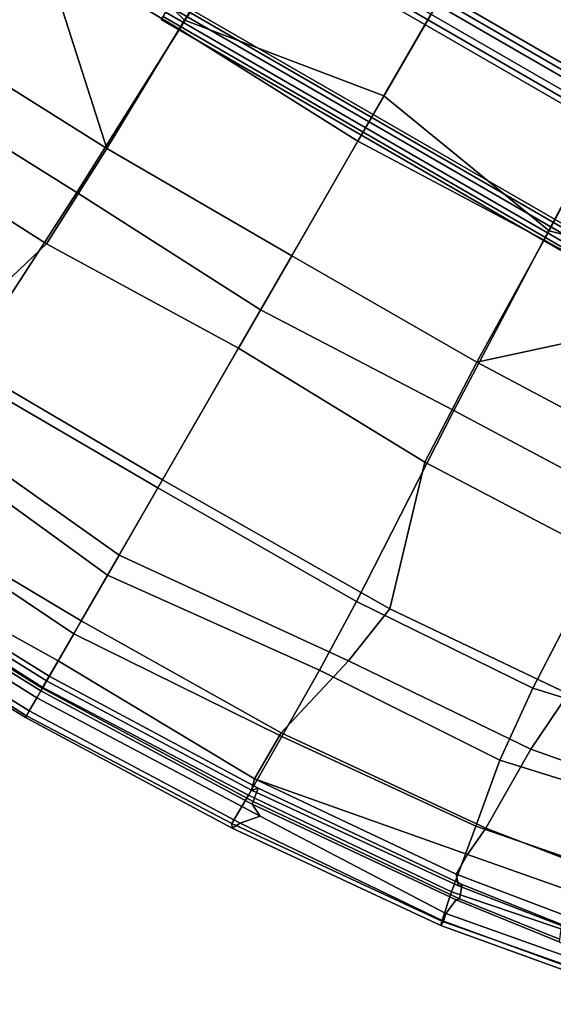
# Model space of a CAD drawing. Units: inches. Extents: x 0 to 132, y 0 to 153.
# Drawn here: x 108 to 113, y 96 to 105 of the extents above; entities that cross this region are included whole.
import ezdxf

# ---------------------------------------------------------------- set-up
doc = ezdxf.new("R2010")
doc.units = ezdxf.units.IN
doc.header["$MEASUREMENT"] = 0
for name, color, linetype in [('SEAT-BACK', 5, 'Continuous'), ('SEAT-BASE', 5, 'Continuous'), ('SEAT-FABRIC', 5, 'Continuous'), ('SEAT-FABRICEDGE', 5, 'Continuous')]:
    doc.layers.add(name, color=color, linetype=linetype)

# ---------------------------------------------------------------- blocks, each defined once
blk = doc.blocks.new('LRAR_U_0T')
at = {"layer": 'SEAT-BACK'}
for points in [[(6.7539, 3.9401, 15.8875), (6.5754, 4.9147, 15.9181), (7.3765, 5.0074, 15.7315), (7.5432, 3.9423, 15.6938)], [(7.8219, 3.9212, 15.5257), (7.5432, 3.9423, 15.6938), (7.3765, 5.0074, 15.7315), (7.616, 5.02, 15.5833)], [(7.8596, 4.8946, 15.3571), (8.0175, 3.92, 15.3221), (7.8219, 3.9212, 15.5257), (7.616, 5.02, 15.5833)], [(6.7539, 3.9401, 15.8875), (6.1781, 3.9799, 15.8754), (6.0136, 4.8499, 15.8879), (6.5754, 4.9147, 15.9181)], [(7.8596, 4.8946, 15.3571), (7.9464, 4.9473, 15.1876), (8.0934, 3.9889, 15.1205), (8.0175, 3.92, 15.3221)], [(8.0934, 3.9889, 15.1205), (7.9464, 4.9473, 15.1876), (7.9393, 4.9296, 14.8584), (8.07, 4.0118, 14.8548)], [(4.0061, 4.0657, 15.352), (4.086, 1.8586, 15.339), (2.825, 3.2493, 14.9999), (2.8876, 3.786, 15.0343)], [(4.086, 1.8586, 15.339), (4.0061, 4.0657, 15.352), (4.9822, 3.791, 15.61), (5.0631, 1.8991, 15.5995)], [(8.2311, 2.0604, 14.8423), (8.2753, 2.0192, 15.1033), (8.0934, 3.9889, 15.1205), (8.07, 4.0118, 14.8548)], [(6.3159, 2.2716, 15.8556), (5.0631, 1.8991, 15.5995), (4.9822, 3.791, 15.61), (6.1781, 3.9799, 15.8754)], [(6.3159, 2.2716, 15.8556), (6.1781, 3.9799, 15.8754), (6.7539, 3.9401, 15.8875), (6.8851, 2.1868, 15.8662)], [(7.7165, 1.9921, 15.6652), (6.8851, 2.1868, 15.8662), (6.7539, 3.9401, 15.8875), (7.5432, 3.9423, 15.6938)], [(7.7165, 1.9921, 15.6652), (7.5432, 3.9423, 15.6938), (7.8219, 3.9212, 15.5257), (8.178, 1.9934, 15.3336)], [(8.178, 1.9934, 15.3336), (8.0175, 3.92, 15.3221), (8.0934, 3.9889, 15.1205), (8.2753, 2.0192, 15.1033)], [(8.178, 1.9934, 15.3336), (7.8219, 3.9212, 15.5257), (8.0175, 3.92, 15.3221), (8.178, 1.9934, 15.3336)], [(2.825, 3.2493, 14.9999), (4.086, 1.8586, 15.339), (2.786, 1.832, 14.9369), (2.5148, 2.8195, 14.889)], [(0.1326, 1.7178, 14.0736), (2.0403, 2.6119, 14.7312), (2.5148, 2.8195, 14.889), (2.786, 1.832, 14.9369)], [(5.0148, 0.0049, 15.5845), (5.0631, 1.8991, 15.5995), (6.3159, 2.2716, 15.8556), (6.3306, 0.0049, 15.8232)], [(7.0847, 0.0049, 15.8239), (6.3306, 0.0049, 15.8232), (6.3159, 2.2716, 15.8556), (6.8851, 2.1868, 15.8662)], [(7.0847, 0.0049, 15.8239), (6.8851, 2.1868, 15.8662), (7.7165, 1.9921, 15.6652), (7.7444, 0.0049, 15.6462)], [(8.2311, 2.0604, 14.8423), (8.2962, 0.0049, 14.7997), (8.3429, 0.0049, 15.1322), (8.2753, 2.0192, 15.1033)], [(8.1425, 0.0049, 15.4059), (7.7444, 0.0049, 15.6462), (7.7165, 1.9921, 15.6652), (8.178, 1.9934, 15.3336)], [(8.178, 1.9934, 15.3336), (8.2753, 2.0192, 15.1033), (8.3429, 0.0049, 15.1322), (8.1425, 0.0049, 15.4059)], [(5.0148, 0.0049, 15.5845), (4.0893, 0.0049, 15.324), (4.086, 1.8586, 15.339), (5.0631, 1.8991, 15.5995)], [(2.4886, 0.0049, 14.8404), (0.1361, 0.0049, 14.0346), (0.1326, 1.7178, 14.0736), (2.786, 1.832, 14.9369)], [(2.4886, 0.0049, 14.8404), (2.786, 1.832, 14.9369), (4.086, 1.8586, 15.339), (4.0893, 0.0049, 15.324)], [(2.786, -1.8223, 14.9369), (0.1326, -1.7081, 14.0736), (0.1361, 0.0049, 14.0346), (2.4886, 0.0049, 14.8404)], [(4.0893, 0.0049, 15.324), (4.086, -1.8489, 15.339), (2.786, -1.8223, 14.9369), (2.4886, 0.0049, 14.8404)], [(5.0631, -1.8894, 15.5995), (4.086, -1.8489, 15.339), (4.0893, 0.0049, 15.324), (5.0148, 0.0049, 15.5845)], [(6.3306, 0.0049, 15.8232), (6.3159, -2.2619, 15.8556), (5.0631, -1.8894, 15.5995), (5.0148, 0.0049, 15.5845)], [(6.8851, -2.1771, 15.8662), (6.3159, -2.2619, 15.8556), (6.3306, 0.0049, 15.8232), (7.0847, 0.0049, 15.8239)], [(7.7444, 0.0049, 15.6462), (7.7165, -1.9824, 15.6652), (6.8851, -2.1771, 15.8662), (7.0847, 0.0049, 15.8239)], [(8.178, -1.9837, 15.3336), (7.7165, -1.9824, 15.6652), (7.7444, 0.0049, 15.6462), (8.1425, 0.0049, 15.4059)], [(8.1425, 0.0049, 15.4059), (8.3429, 0.0049, 15.1322), (8.2753, -2.0095, 15.1033), (8.178, -1.9837, 15.3336)], [(8.2753, -2.0095, 15.1033), (8.3429, 0.0049, 15.1322), (8.2962, 0.0049, 14.7997), (8.2311, -2.0507, 14.8423)], [(2.786, -1.8223, 14.9369), (2.5148, -2.8098, 14.889), (2.0403, -2.6022, 14.7312), (0.1326, -1.7081, 14.0736)], [(2.5148, -2.8098, 14.889), (2.786, -1.8223, 14.9369), (4.086, -1.8489, 15.339), (2.825, -3.2396, 14.9999)], [(2.8876, -3.7763, 15.0343), (2.825, -3.2396, 14.9999), (4.086, -1.8489, 15.339), (4.0061, -4.056, 15.352)], [(5.0631, -1.8894, 15.5995), (4.9822, -3.7813, 15.61), (4.0061, -4.056, 15.352), (4.086, -1.8489, 15.339)], [(6.1781, -3.9702, 15.8754), (4.9822, -3.7813, 15.61), (5.0631, -1.8894, 15.5995), (6.3159, -2.2619, 15.8556)]]:
    blk.add_3dface(points, dxfattribs=at)
at = {"layer": 'SEAT-BASE'}
for points in [[(1.4699, 3.6992, 13.7016), (1.5191, 3.6992, 13.5536), (1.5191, -3.7008, 13.5536), (1.4699, -3.7008, 13.7016)], [(1.5735, 3.6992, 13.8182), (1.4699, 3.6992, 13.7016), (1.4699, -3.7008, 13.7016), (1.5735, -3.7008, 13.8182)], [(1.5191, 3.6992, 13.5536), (1.672, 3.6992, 13.5222), (1.672, -3.7008, 13.5222), (1.5191, -3.7008, 13.5536)], [(1.7263, 3.6992, 13.7869), (1.5735, 3.6992, 13.8182), (1.5735, -3.7008, 13.8182), (1.7263, -3.7008, 13.7869)], [(1.672, 3.6992, 13.5222), (1.7755, 3.6992, 13.6389), (1.7755, -3.7008, 13.6389), (1.672, -3.7008, 13.5222)], [(1.7755, 3.6992, 13.6389), (1.7263, 3.6992, 13.7869), (1.7263, -3.7008, 13.7869), (1.7755, -3.7008, 13.6389)], [(2.6749, -1.999, 11.6054), (2.7049, -1.999, 11.7076), (2.7049, 2.001, 11.7076), (2.6749, 2.001, 11.6054)], [(2.7484, -1.999, 11.5283), (2.6749, -1.999, 11.6054), (2.6749, 2.001, 11.6054), (2.7484, 2.001, 11.5283)], [(2.7049, -1.999, 11.7076), (2.8084, -1.999, 11.7327), (2.8084, 2.001, 11.7327), (2.7049, 2.001, 11.7076)], [(2.8519, -1.999, 11.5534), (2.7484, -1.999, 11.5283), (2.7484, 2.001, 11.5283), (2.8519, 2.001, 11.5534)], [(2.8084, -1.999, 11.7327), (2.8819, -1.999, 11.6556), (2.8819, 2.001, 11.6556), (2.8084, 2.001, 11.7327)], [(2.8819, -1.999, 11.6556), (2.8519, -1.999, 11.5534), (2.8519, 2.001, 11.5534), (2.8819, 2.001, 11.6556)]]:
    blk.add_3dface(points, dxfattribs=at)
at = {"layer": 'SEAT-FABRIC'}
for points in [[(6.29, 3.6918, 16.0158), (5.77, 5.9847, 16.0329), (4.1951, 5.6466, 15.6674), (4.4881, 3.6097, 15.6551)], [(6.29, 3.6918, 16.0158), (6.9731, 3.755, 16.0012), (6.4768, 5.9472, 16.0652), (5.77, 5.9847, 16.0329)], [(7.5716, 3.8609, 15.8705), (7.1684, 5.9596, 15.9599), (6.4768, 5.9472, 16.0652), (6.9731, 3.755, 16.0012)], [(7.5716, 3.8609, 15.8705), (8.1708, 3.9635, 15.4952), (7.7694, 5.9672, 15.6078), (7.1684, 5.9596, 15.9599)], [(8.4331, 4.017, 15.0658), (8.0704, 5.9645, 15.1768), (7.7694, 5.9672, 15.6078), (8.1708, 3.9635, 15.4952)], [(8.3263, 2.0181, 15.5047), (8.6108, 2.0142, 15.0797), (8.4331, 4.017, 15.0658), (8.1708, 3.9635, 15.4952)], [(8.3263, 2.0181, 15.5047), (8.1708, 3.9635, 15.4952), (7.5716, 3.8609, 15.8705), (7.7402, 2.0149, 15.842)], [(7.0795, 2.008, 15.985), (7.7402, 2.0149, 15.842), (7.5716, 3.8609, 15.8705), (6.9731, 3.755, 16.0012)], [(6.4044, 1.9897, 15.9972), (7.0795, 2.008, 15.985), (6.9731, 3.755, 16.0012), (6.29, 3.6918, 16.0158)], [(4.5488, 1.8937, 15.6464), (6.4044, 1.9897, 15.9972), (6.29, 3.6918, 16.0158), (4.4881, 3.6097, 15.6551)], [(0.1311, 1.7329, 14.2554), (2.8771, 1.8305, 15.1467), (2.8474, 3.6553, 15.1714), (0.1229, 3.4607, 14.3129)], [(4.5488, 1.8937, 15.6464), (4.4881, 3.6097, 15.6551), (2.8474, 3.6553, 15.1714), (2.8771, 1.8305, 15.1467)], [(4.6323, 0.0049, 15.6741), (6.4117, 0.0049, 15.9665), (6.4044, 1.9897, 15.9972), (4.5488, 1.8937, 15.6464)], [(7.2858, 0.0049, 15.9358), (7.0795, 2.008, 15.985), (6.4044, 1.9897, 15.9972), (6.4117, 0.0049, 15.9665)], [(7.2858, 0.0049, 15.9358), (7.8722, 0.0049, 15.757), (7.7402, 2.0149, 15.842), (7.0795, 2.008, 15.985)], [(8.4093, 0.0049, 15.4552), (8.3263, 2.0181, 15.5047), (7.7402, 2.0149, 15.842), (7.8722, 0.0049, 15.757)], [(8.4093, 0.0049, 15.4552), (8.6935, 0.0049, 15.018), (8.6108, 2.0142, 15.0797), (8.3263, 2.0181, 15.5047)], [(4.6323, 0.0049, 15.6741), (4.5488, 1.8937, 15.6464), (2.8771, 1.8305, 15.1467), (2.9419, 0.0049, 15.167)], [(0.1896, 0.0049, 14.2313), (2.9419, 0.0049, 15.167), (2.8771, 1.8305, 15.1467), (0.1311, 1.7329, 14.2554)], [(0.1311, -1.7232, 14.2554), (2.8771, -1.8208, 15.1467), (2.9419, 0.0049, 15.167), (0.1896, 0.0049, 14.2313)], [(2.9419, 0.0049, 15.167), (2.8771, -1.8208, 15.1467), (4.5488, -1.884, 15.6464), (4.6323, 0.0049, 15.6741)], [(4.5488, -1.884, 15.6464), (6.4044, -1.98, 15.9972), (6.4117, 0.0049, 15.9665), (4.6323, 0.0049, 15.6741)], [(6.4117, 0.0049, 15.9665), (6.4044, -1.98, 15.9972), (7.0795, -1.9983, 15.985), (7.2858, 0.0049, 15.9358)], [(7.0795, -1.9983, 15.985), (7.7402, -2.0052, 15.842), (7.8722, 0.0049, 15.757), (7.2858, 0.0049, 15.9358)], [(7.8722, 0.0049, 15.757), (7.7402, -2.0052, 15.842), (8.3263, -2.0084, 15.5047), (8.4093, 0.0049, 15.4552)], [(8.3263, -2.0084, 15.5047), (8.6108, -2.0045, 15.0797), (8.6935, 0.0049, 15.018), (8.4093, 0.0049, 15.4552)], [(0.1229, -3.451, 14.3129), (2.8474, -3.6455, 15.1714), (2.8771, -1.8208, 15.1467), (0.1311, -1.7232, 14.2554)], [(2.8771, -1.8208, 15.1467), (2.8474, -3.6455, 15.1714), (4.4881, -3.6, 15.6551), (4.5488, -1.884, 15.6464)], [(4.4881, -3.6, 15.6551), (6.29, -3.6821, 16.0158), (6.4044, -1.98, 15.9972), (4.5488, -1.884, 15.6464)]]:
    blk.add_3dface(points, dxfattribs=at)
at = {"layer": 'SEAT-FABRICEDGE'}
for points in [[(8.4331, 4.017, 15.0658), (8.468, 4.0279, 14.9062), (8.1199, 5.9995, 14.9608), (8.0704, 5.9645, 15.1768)], [(8.468, 4.0279, 14.9062), (8.4262, 4.0281, 14.6884), (8.0879, 5.9612, 14.7848), (8.1199, 5.9995, 14.9608)], [(8.4262, 4.0281, 14.6884), (8.3566, 4.0137, 14.6398), (8.0101, 5.9119, 14.739), (8.0879, 5.9612, 14.7848)], [(8.0101, 5.9119, 14.739), (8.3566, 4.0137, 14.6398), (8.2115, 4.0316, 14.7053), (8.0791, 4.9863, 14.7268)], [(8.0572, 4.9789, 14.7947), (8.1892, 4.0519, 14.7911), (8.07, 4.0118, 14.8548), (7.9393, 4.9296, 14.8584)], [(8.0791, 4.9863, 14.7268), (8.2115, 4.0316, 14.7053), (8.1892, 4.0519, 14.7911), (8.0572, 4.9789, 14.7947)], [(8.3519, 2.081, 14.7784), (8.2311, 2.0604, 14.8423), (8.07, 4.0118, 14.8548), (8.1892, 4.0519, 14.7911)], [(8.3778, 2.0833, 14.6855), (8.3519, 2.081, 14.7784), (8.1892, 4.0519, 14.7911), (8.2115, 4.0316, 14.7053)], [(8.4333, 2.1962, 14.6412), (8.3778, 2.0833, 14.6855), (8.2115, 4.0316, 14.7053), (8.3566, 4.0137, 14.6398)], [(8.4262, 4.0281, 14.6884), (8.5718, 2.0775, 14.6661), (8.4333, 2.1962, 14.6412), (8.3566, 4.0137, 14.6398)], [(8.468, 4.0279, 14.9062), (8.6457, 2.0375, 14.8923), (8.5718, 2.0775, 14.6661), (8.4262, 4.0281, 14.6884)], [(8.6457, 2.0375, 14.8923), (8.468, 4.0279, 14.9062), (8.4331, 4.017, 15.0658), (8.6108, 2.0142, 15.0797)], [(8.4333, 2.1962, 14.6412), (8.5131, 0.0049, 14.6301), (8.4425, 0.0049, 14.6771), (8.3778, 2.0833, 14.6855)], [(8.6447, 0.0049, 14.6811), (8.5131, 0.0049, 14.6301), (8.4333, 2.1962, 14.6412), (8.5718, 2.0775, 14.6661)], [(8.3519, 2.081, 14.7784), (8.4176, 0.0049, 14.7354), (8.2962, 0.0049, 14.7997), (8.2311, 2.0604, 14.8423)], [(8.3778, 2.0833, 14.6855), (8.4425, 0.0049, 14.6771), (8.4176, 0.0049, 14.7354), (8.3519, 2.081, 14.7784)], [(8.7107, 0.0049, 14.8658), (8.6447, 0.0049, 14.6811), (8.5718, 2.0775, 14.6661), (8.6457, 2.0375, 14.8923)], [(8.7107, 0.0049, 14.8658), (8.6457, 2.0375, 14.8923), (8.6108, 2.0142, 15.0797), (8.6935, 0.0049, 15.018)], [(8.2311, -2.0507, 14.8423), (8.2962, 0.0049, 14.7997), (8.4176, 0.0049, 14.7354), (8.3519, -2.0713, 14.7784)], [(8.3519, -2.0713, 14.7784), (8.4176, 0.0049, 14.7354), (8.4425, 0.0049, 14.6771), (8.3778, -2.0736, 14.6855)], [(8.3778, -2.0736, 14.6855), (8.4425, 0.0049, 14.6771), (8.5131, 0.0049, 14.6301), (8.4333, -2.1865, 14.6412)], [(8.5718, -2.0678, 14.6661), (8.4333, -2.1865, 14.6412), (8.5131, 0.0049, 14.6301), (8.6447, 0.0049, 14.6811)], [(8.6457, -2.0278, 14.8923), (8.5718, -2.0678, 14.6661), (8.6447, 0.0049, 14.6811), (8.7107, 0.0049, 14.8658)], [(8.6935, 0.0049, 15.018), (8.6108, -2.0045, 15.0797), (8.6457, -2.0278, 14.8923), (8.7107, 0.0049, 14.8658)]]:
    blk.add_3dface(points, dxfattribs=at)

msp = doc.modelspace()

# ---------------------------------------------------------------- block references
at = {"rotation": 239.9999999999999}
msp.add_blockref('LRAR_U_0T', (112.3109, 106.1979), dxfattribs=at)

doc.saveas('drawing.dxf')
